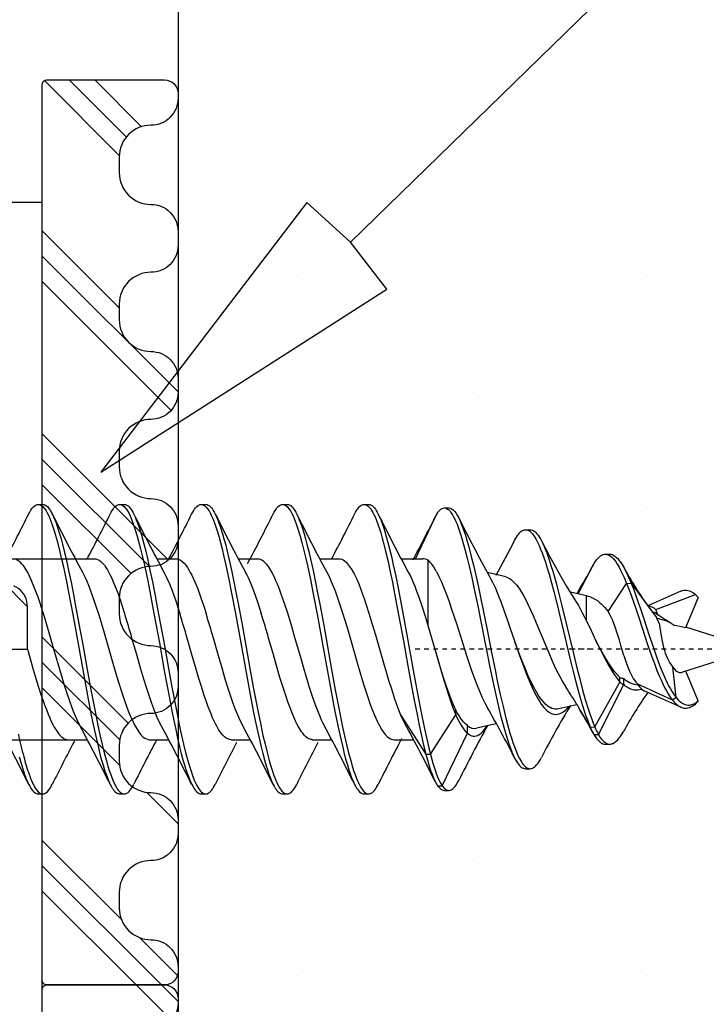
# Model space of a CAD drawing. Units: millimetres. Extents: x -2053 to 7352, y 3544 to 4969.
# Drawn here: x 2601 to 2616, y 3933 to 3954 of the extents above; entities that cross this region are included whole.
import ezdxf

# ---------------------------------------------------------------- set-up
doc = ezdxf.new("R2010")
doc.units = ezdxf.units.MM
doc.linetypes.add('DASHDOT', pattern=[1, 0.5, -0.25, 0, -0.25])
for name, color, linetype in [('DET_VAKIOTXT', 7, 'Continuous'), ('RANNILA', 1, 'Continuous'), ('RP45POHJA', 6, 'Continuous'), ('tiivisteet', 1, 'Continuous')]:
    doc.layers.add(name, color=color, linetype=linetype)
pattern_1 = [(135, (1272.2637, -56.3117), (2.245064, 2.245064), []), (135, (1272.5443, -56.031), (2.245064, 2.245064), []), (135, (1272.825, -55.7504), (2.245064, 2.245064), [])]

# ---------------------------------------------------------------- blocks, each defined once
blk = doc.blocks.new('*U42')
at = {"color": 7, "ltscale": 0.005}
for p, q in [((5.935, 3.356), (6.035, 3.356)), ((7.735, 3.356), (7.835, 3.356)), ((9.535, 3.356), (9.635, 3.356)), ((11.335, 3.356), (11.435, 3.356)), ((13.135, 3.356), (13.235, 3.356)), ((14.5, -2.165), (14.6, -2.165)), ((5.935, -3.044), (6.035, -3.044)), ((7.735, -3.044), (7.835, -3.044)), ((9.535, -3.044), (9.635, -3.044)), ((11.335, -3.044), (11.435, -3.044)), ((13.135, -3.044), (13.235, -3.044)), ((14.759, -2.861), (14.859, -2.861))]:
    blk.add_line(p, q, dxfattribs=at)
at = {"color": 7, "ltscale": 0.005004}
for p, q in [((14.907, 3.278), (15.007, 3.278)), ((14.907, -2.966), (15.007, -2.966))]:
    blk.add_line(p, q, dxfattribs=at)
at = {"color": 7, "ltscale": 0.056485}
blk.add_line((14.268, 2.156), (14.759, 3.174), dxfattribs=at)
at = {"color": 7, "ltscale": 0.005036}
for p, q in [((16.701, 2.797), (16.802, 2.797)), ((16.701, -2.485), (16.802, -2.485))]:
    blk.add_line(p, q, dxfattribs=at)
at = {"color": 7, "ltscale": 0.005094}
for p, q in [((18.462, 2.255), (18.564, 2.255)), ((18.462, -1.943), (18.564, -1.943))]:
    blk.add_line(p, q, dxfattribs=at)
at = {"color": 7, "ltscale": 0.131263}
blk.add_line((0.55, 2.156), (7.175, 2.156), dxfattribs=at)
at = {"color": 7, "ltscale": 0.02093}
for p, q in [((6.757, 2.156), (7.176, 2.156)), ((8.557, 2.156), (8.975, 2.156)), ((12.157, 2.156), (12.575, 2.156)), ((8.395, -1.844), (8.814, -1.844)), ((10.195, -1.844), (10.613, -1.844))]:
    blk.add_line(p, q, dxfattribs=at)
at = {"color": 7, "ltscale": 0.020922}
blk.add_line((10.357, 2.156), (10.775, 2.156), dxfattribs=at)
at = {"color": 7, "ltscale": 0.023611}
blk.add_line((13.957, 2.156), (14.429, 2.156), dxfattribs=at)
at = {"color": 7, "ltscale": 0.010476}
blk.add_line((14.55, 1.911), (14.55, 2.121), dxfattribs=at)
at = {"color": 7, "ltscale": 0.037623}
blk.add_line((17.862, 1.377), (18.211, 2.044), dxfattribs=at)
at = {"color": 7, "ltscale": 0.002028}
for p, q in [((18.192, 2.008), (18.211, 2.044)), ((18.192, -1.696), (18.211, -1.731))]:
    blk.add_line(p, q, dxfattribs=at)
at = {"color": 7, "ltscale": 0.062811}
blk.add_line((14.55, 0.655), (14.55, 1.911), dxfattribs=at)
at = {"color": 7, "ltscale": 0.020834}
blk.add_line((16.266, 1.752), (15.861, 1.848), dxfattribs=at)
at = {"color": 7, "ltscale": 0.039671}
blk.add_line((5.135, 1.656), (5.695, 1.094), dxfattribs=at)
at = {"color": 7, "ltscale": 0.036975}
blk.add_line((18.53, 0.985), (18.935, 1.604), dxfattribs=at)
at = {"color": 7, "ltscale": 0.004986}
blk.add_line((18.935, 1.604), (19.035, 1.612), dxfattribs=at)
at = {"color": 7, "ltscale": 0.031072}
blk.add_line((19.035, 1.612), (19.403, 1.112), dxfattribs=at)
at = {"color": 7, "ltscale": 0.018265}
blk.add_line((18.05, 1.333), (17.694, 1.417), dxfattribs=at)
at = {"color": 7, "ltscale": 0.00699}
for p, q in [((17.84, 1.389), (17.911, 1.51)), ((17.84, -1.077), (17.911, -1.198))]:
    blk.add_line(p, q, dxfattribs=at)
at = {"color": 7, "ltscale": 0.007204}
blk.add_line((18.05, 1.189), (18.05, 1.333), dxfattribs=at)
at = {"color": 7, "ltscale": 0.004945}
blk.add_line((18.144, 1.303), (18.05, 1.333), dxfattribs=at)
at = {"color": 7, "ltscale": 0.039626}
blk.add_line((20.129, 1.437), (19.406, 1.113), dxfattribs=at)
at = {"color": 7, "ltscale": 0.046935}
blk.add_line((19.576, 1.035), (20.454, 1.368), dxfattribs=at)
at = {"color": 7, "ltscale": 0.004609}
for p, q in [((20.454, 1.368), (20.516, 1.3)), ((20.454, -1.056), (20.516, -0.988))]:
    blk.add_line(p, q, dxfattribs=at)
at = {"color": 7, "ltscale": 0.046875}
blk.add_line((5.695, 0.156), (5.695, 1.094), dxfattribs=at)
at = {"color": 7, "ltscale": 0.020731}
blk.add_line((18.05, 0.774), (18.05, 1.189), dxfattribs=at)
at = {"color": 7, "ltscale": 0.015826}
blk.add_line((19.403, 1.112), (19.591, 0.857), dxfattribs=at)
at = {"color": 7, "ltscale": 0.036323}
blk.add_line((20.516, 1.3), (20.237, 0.63), dxfattribs=at)
at = {"color": 7, "ltscale": 0.006105}
blk.add_line((18.451, 1.078), (18.53, 0.985), dxfattribs=at)
at = {"color": 7, "ltscale": 0.00634}
blk.add_line((19.624, 0.918), (19.576, 1.035), dxfattribs=at)
at = {"color": 7, "ltscale": 0.002153}
blk.add_line((19.589, 0.943), (19.624, 0.918), dxfattribs=at)
at = {"color": 7, "ltscale": 0.025955}
blk.add_line((14.55, 0.655), (14.694, 0.156), dxfattribs=at)
at = {"color": 7, "ltscale": 0.011786}
blk.add_line((19.822, 0.774), (19.597, 0.845), dxfattribs=at)
at = {"color": 7, "ltscale": 0.064922}
blk.add_line((21.48, 0.251), (20.242, 0.642), dxfattribs=at)
at = {"color": 7, "ltscale": 0.027979}
blk.add_line((5.135, 0.156), (5.695, 0.156), dxfattribs=at)
at = {"color": 7, "linetype": 'DASHDOT', "ltscale": 0.197142}
blk.add_line((18.164, 0.156), (14.221, 0.156), dxfattribs=at)
at = {"color": 7, "linetype": 'DASHDOT', "ltscale": 0.205804}
blk.add_line((21.823, 0.156), (17.707, 0.156), dxfattribs=at)
at = {"color": 7, "ltscale": 0.068828}
blk.add_line((21.48, 0.061), (20.167, -0.353), dxfattribs=at)
at = {"color": 7, "ltscale": 0.033955}
blk.add_line((20.027, -0.913), (19.954, -0.238), dxfattribs=at)
at = {"color": 7, "ltscale": 0.035654}
blk.add_line((20.516, -0.988), (20.242, -0.33), dxfattribs=at)
at = {"color": 7, "ltscale": 0.056647}
blk.add_line((18.229, -1.561), (18.787, -0.575), dxfattribs=at)
at = {"color": 7, "ltscale": 0.061679}
blk.add_line((18.311, -1.728), (18.869, -0.628), dxfattribs=at)
at = {"color": 7, "ltscale": 0.005366}
blk.add_line((18.787, -0.575), (18.787, -0.468), dxfattribs=at)
at = {"color": 7, "ltscale": 0.006868}
blk.add_line((18.869, -0.628), (18.869, -0.491), dxfattribs=at)
at = {"color": 7, "ltscale": 0.042403}
blk.add_line((19.171, -0.613), (19.943, -0.965), dxfattribs=at)
at = {"color": 7, "ltscale": 0.043257}
blk.add_line((20.129, -1.124), (19.339, -0.772), dxfattribs=at)
at = {"color": 7, "ltscale": 0.020472}
blk.add_line((17.836, -1.071), (17.437, -1.165), dxfattribs=at)
at = {"color": 7, "ltscale": 0.004958}
blk.add_line((19.943, -0.965), (20.027, -0.913), dxfattribs=at)
at = {"color": 7, "ltscale": 0.05174}
for p, q in [((13.94, -1.295), (14.5, -2.165)), ((14.6, -2.165), (15.16, -1.295))]:
    blk.add_line(p, q, dxfattribs=at)
at = {"color": 7, "ltscale": 0.005199}
blk.add_line((15.16, -1.295), (15.16, -1.191), dxfattribs=at)
at = {"color": 7, "ltscale": 0.021384}
blk.add_line((17.911, -1.198), (18.13, -1.565), dxfattribs=at)
at = {"color": 7, "ltscale": 0.022225}
blk.add_line((16.05, -1.491), (15.617, -1.593), dxfattribs=at)
at = {"color": 7, "ltscale": 0.064405}
blk.add_line((14.859, -2.861), (15.418, -1.701), dxfattribs=at)
at = {"color": 7, "ltscale": 0.008366}
blk.add_line((15.418, -1.701), (15.418, -1.534), dxfattribs=at)
at = {"color": 7, "ltscale": 0.004992}
blk.add_line((18.13, -1.565), (18.229, -1.561), dxfattribs=at)
at = {"color": 7, "ltscale": 0.004989}
blk.add_line((18.211, -1.731), (18.311, -1.728), dxfattribs=at)
at = {"color": 7, "ltscale": 0.123164}
blk.add_line((0.55, -1.844), (7.013, -1.844), dxfattribs=at)
at = {"color": 7, "ltscale": 0.020924}
blk.add_line((6.595, -1.844), (7.013, -1.844), dxfattribs=at)
at = {"color": 7, "ltscale": 0.020919}
blk.add_line((11.995, -1.844), (12.413, -1.844), dxfattribs=at)
at = {"color": 7, "ltscale": 0.021358}
blk.add_line((13.795, -1.844), (14.222, -1.844), dxfattribs=at)
at = {"color": 7}
for points in [[(5.725, 3.144), (5.748, 3.186), (5.771, 3.225), (5.789, 3.253), (5.808, 3.278), (5.836, 3.309), (5.865, 3.332), (5.894, 3.348), (5.915, 3.354), (5.935, 3.356)], [(5.935, 3.356), (5.962, 3.353), (5.988, 3.343), (6.015, 3.326), (6.041, 3.302), (6.058, 3.283), (6.075, 3.262), (6.109, 3.211), (6.142, 3.151), (6.166, 3.101), (6.189, 3.046), (6.236, 2.927), (6.266, 2.839), (6.295, 2.747), (6.351, 2.549), (6.405, 2.338), (6.445, 2.174), (6.483, 2.004), (6.556, 1.655), (6.604, 1.415), (6.696, 0.925), (6.815, 0.271), (6.932, -0.38), (7.038, -0.951), (7.092, -1.232), (7.135, -1.44), (7.178, -1.644), (7.22, -1.834), (7.263, -2.017), (7.299, -2.161), (7.336, -2.299), (7.368, -2.41), (7.401, -2.515), (7.427, -2.594), (7.455, -2.668), (7.486, -2.747), (7.525, -2.831)], [(6.035, 3.356), (6.058, 3.354), (6.081, 3.346), (6.103, 3.334), (6.12, 3.321), (6.137, 3.306), (6.17, 3.268), (6.203, 3.221), (6.224, 3.184), (6.245, 3.144)], [(7.525, 3.143), (7.547, 3.186), (7.57, 3.224), (7.588, 3.252), (7.607, 3.277), (7.636, 3.308), (7.665, 3.332), (7.694, 3.348), (7.715, 3.354), (7.735, 3.356)], [(7.735, 3.356), (7.762, 3.353), (7.788, 3.342), (7.815, 3.325), (7.841, 3.302), (7.858, 3.283), (7.875, 3.261), (7.909, 3.211), (7.942, 3.151), (7.966, 3.101), (7.989, 3.047), (8.035, 2.928), (8.08, 2.795), (8.123, 2.653), (8.161, 2.515), (8.197, 2.372), (8.24, 2.195), (8.281, 2.014), (8.353, 1.668), (8.401, 1.431), (8.492, 0.946), (8.611, 0.293), (8.727, -0.356), (8.833, -0.926), (8.887, -1.208), (8.93, -1.417), (8.973, -1.622), (9.015, -1.814), (9.059, -2.001), (9.095, -2.146), (9.133, -2.286), (9.165, -2.399), (9.198, -2.505), (9.225, -2.586), (9.252, -2.661), (9.284, -2.741), (9.325, -2.831)], [(7.835, 3.356), (7.864, 3.352), (7.892, 3.34), (7.92, 3.321), (7.941, 3.301), (7.962, 3.278), (7.983, 3.251), (8.003, 3.22), (8.024, 3.183), (8.046, 3.143)], [(9.324, 3.143), (9.347, 3.186), (9.37, 3.224), (9.388, 3.252), (9.407, 3.277), (9.436, 3.308), (9.465, 3.332), (9.494, 3.348), (9.514, 3.354), (9.535, 3.356)], [(9.535, 3.356), (9.562, 3.353), (9.588, 3.342), (9.614, 3.325), (9.64, 3.302), (9.658, 3.283), (9.675, 3.261), (9.708, 3.211), (9.741, 3.151), (9.766, 3.101), (9.789, 3.047), (9.835, 2.928), (9.88, 2.795), (9.922, 2.653), (9.96, 2.515), (9.997, 2.372), (10.039, 2.195), (10.08, 2.014), (10.153, 1.668), (10.2, 1.431), (10.292, 0.946), (10.41, 0.293), (10.527, -0.356), (10.633, -0.926), (10.687, -1.208), (10.729, -1.417), (10.773, -1.622), (10.815, -1.814), (10.859, -2.001), (10.895, -2.146), (10.933, -2.286), (10.965, -2.399), (10.998, -2.505), (11.025, -2.586), (11.052, -2.661), (11.084, -2.741), (11.125, -2.831)], [(9.635, 3.356), (9.664, 3.352), (9.692, 3.34), (9.72, 3.321), (9.741, 3.301), (9.762, 3.278), (9.783, 3.251), (9.803, 3.22), (9.824, 3.183), (9.845, 3.143)], [(11.125, 3.143), (11.147, 3.186), (11.17, 3.224), (11.189, 3.252), (11.208, 3.277), (11.236, 3.308), (11.265, 3.332), (11.294, 3.348), (11.314, 3.354), (11.335, 3.356)], [(11.335, 3.356), (11.362, 3.353), (11.388, 3.342), (11.414, 3.325), (11.44, 3.302), (11.458, 3.283), (11.475, 3.261), (11.508, 3.211), (11.541, 3.151), (11.565, 3.101), (11.589, 3.047), (11.635, 2.927), (11.68, 2.794), (11.723, 2.651), (11.761, 2.512), (11.798, 2.367), (11.841, 2.189), (11.882, 2.005), (11.956, 1.656), (12.003, 1.417), (12.095, 0.93), (12.214, 0.277), (12.33, -0.372), (12.436, -0.942), (12.49, -1.223), (12.532, -1.431), (12.575, -1.635), (12.617, -1.825), (12.661, -2.01), (12.697, -2.154), (12.734, -2.292), (12.766, -2.403), (12.799, -2.509), (12.825, -2.588), (12.852, -2.663), (12.884, -2.742), (12.925, -2.831)], [(11.435, 3.356), (11.463, 3.352), (11.492, 3.34), (11.52, 3.321), (11.541, 3.301), (11.562, 3.278), (11.582, 3.251), (11.603, 3.22), (11.624, 3.184), (11.645, 3.143)], [(12.925, 3.143), (12.947, 3.185), (12.97, 3.224), (12.988, 3.252), (13.007, 3.277), (13.036, 3.308), (13.065, 3.332), (13.094, 3.348), (13.114, 3.354), (13.135, 3.356)], [(13.135, 3.356), (13.158, 3.353), (13.182, 3.345), (13.205, 3.332), (13.222, 3.319), (13.239, 3.303), (13.273, 3.264), (13.306, 3.214), (13.328, 3.176), (13.35, 3.134), (13.376, 3.079), (13.401, 3.019), (13.445, 2.899), (13.473, 2.815), (13.501, 2.727), (13.536, 2.606), (13.57, 2.48), (13.617, 2.29), (13.663, 2.094), (13.712, 1.866), (13.76, 1.634), (13.809, 1.385), (13.904, 0.88), (14.002, 0.339), (14.1, -0.21), (14.189, -0.695), (14.234, -0.934), (14.303, -1.286), (14.352, -1.524), (14.402, -1.756), (14.45, -1.964), (14.5, -2.165)], [(13.235, 3.356), (13.264, 3.352), (13.292, 3.34), (13.32, 3.321), (13.341, 3.301), (13.362, 3.278), (13.383, 3.251), (13.403, 3.22), (13.424, 3.183), (13.446, 3.143)], [(14.759, 3.174), (14.778, 3.199), (14.798, 3.221), (14.814, 3.238), (14.832, 3.251), (14.856, 3.266), (14.881, 3.275), (14.907, 3.278)], [(14.907, 3.278), (14.931, 3.276), (14.955, 3.267), (14.979, 3.253), (14.996, 3.241), (15.012, 3.226), (15.032, 3.204), (15.051, 3.18), (15.086, 3.127), (15.112, 3.081), (15.137, 3.03), (15.162, 2.975), (15.187, 2.916), (15.235, 2.786), (15.265, 2.696), (15.295, 2.601), (15.332, 2.471), (15.369, 2.336), (15.413, 2.164), (15.455, 1.987), (15.512, 1.738), (15.567, 1.483), (15.651, 1.077), (15.707, 0.802), (15.818, 0.243), (15.93, -0.314), (15.987, -0.587), (16.074, -0.987), (16.112, -1.15), (16.151, -1.31), (16.192, -1.467), (16.234, -1.621), (16.277, -1.77), (16.323, -1.912), (16.367, -2.034), (16.412, -2.147), (16.436, -2.199), (16.46, -2.249)], [(15.007, 3.278), (15.032, 3.275), (15.058, 3.266), (15.083, 3.251), (15.101, 3.237), (15.118, 3.22), (15.138, 3.197), (15.158, 3.171), (15.191, 3.119), (15.224, 3.058)], [(6.245, 3.144), (6.274, 3.083), (6.301, 3.017), (6.328, 2.946), (6.355, 2.871), (6.406, 2.708), (6.439, 2.596), (6.47, 2.479), (6.51, 2.32), (6.549, 2.155), (6.606, 1.897), (6.66, 1.634), (6.713, 1.365), (6.754, 1.151), (6.835, 0.717), (6.925, 0.214), (7.016, -0.294), (7.099, -0.743), (7.14, -0.965), (7.205, -1.294), (7.254, -1.531), (7.304, -1.763), (7.348, -1.954), (7.393, -2.138), (7.447, -2.339), (7.475, -2.433), (7.504, -2.524), (7.543, -2.637), (7.583, -2.74), (7.625, -2.831), (7.662, -2.898), (7.682, -2.931), (7.703, -2.959), (7.72, -2.98), (7.738, -2.998), (7.764, -3.019), (7.79, -3.034), (7.816, -3.042), (7.835, -3.044)], [(8.046, 3.143), (8.074, 3.083), (8.102, 3.017), (8.129, 2.946), (8.155, 2.87), (8.206, 2.708), (8.238, 2.597), (8.27, 2.481), (8.309, 2.322), (8.348, 2.158), (8.404, 1.904), (8.458, 1.643), (8.511, 1.377), (8.551, 1.166), (8.63, 0.739), (8.721, 0.236), (8.812, -0.272), (8.894, -0.721), (8.936, -0.944), (9.001, -1.275), (9.05, -1.515), (9.101, -1.749), (9.145, -1.943), (9.191, -2.13), (9.246, -2.333), (9.274, -2.429), (9.303, -2.52), (9.342, -2.634), (9.383, -2.738), (9.424, -2.83), (9.461, -2.897), (9.482, -2.93), (9.503, -2.959), (9.52, -2.979), (9.537, -2.997), (9.563, -3.019), (9.59, -3.034), (9.616, -3.042), (9.635, -3.044)], [(9.845, 3.143), (9.874, 3.083), (9.901, 3.017), (9.928, 2.946), (9.955, 2.87), (10.006, 2.708), (10.038, 2.597), (10.069, 2.481), (10.109, 2.322), (10.148, 2.158), (10.204, 1.904), (10.258, 1.643), (10.311, 1.377), (10.351, 1.166), (10.43, 0.739), (10.521, 0.236), (10.612, -0.272), (10.694, -0.721), (10.736, -0.944), (10.801, -1.275), (10.85, -1.515), (10.9, -1.749), (10.945, -1.943), (10.991, -2.13), (11.046, -2.333), (11.074, -2.429), (11.103, -2.52), (11.142, -2.634), (11.182, -2.738), (11.224, -2.83), (11.261, -2.897), (11.281, -2.93), (11.302, -2.959), (11.32, -2.979), (11.337, -2.997), (11.363, -3.019), (11.389, -3.034), (11.416, -3.042), (11.435, -3.044)], [(11.645, 3.143), (11.674, 3.083), (11.701, 3.017), (11.728, 2.945), (11.755, 2.87), (11.807, 2.707), (11.839, 2.595), (11.87, 2.478), (11.91, 2.318), (11.949, 2.153), (12.006, 1.896), (12.06, 1.633), (12.113, 1.365), (12.154, 1.152), (12.234, 0.72), (12.324, 0.217), (12.415, -0.291), (12.498, -0.74), (12.54, -0.962), (12.604, -1.292), (12.653, -1.529), (12.703, -1.761), (12.747, -1.952), (12.792, -2.136), (12.846, -2.337), (12.874, -2.432), (12.903, -2.522), (12.942, -2.636), (12.983, -2.739), (13.024, -2.83), (13.061, -2.898), (13.082, -2.93), (13.103, -2.959), (13.12, -2.979), (13.137, -2.997), (13.163, -3.019), (13.189, -3.034), (13.216, -3.042), (13.235, -3.044)], [(13.446, 3.143), (13.477, 3.075), (13.508, 3.001), (13.534, 2.93), (13.56, 2.855), (13.592, 2.755), (13.624, 2.649), (13.66, 2.515), (13.696, 2.377), (13.738, 2.201), (13.779, 2.02), (13.833, 1.766), (13.886, 1.505), (13.982, 0.999), (14.071, 0.509), (14.232, -0.387), (14.335, -0.939), (14.388, -1.21), (14.469, -1.606), (14.533, -1.892), (14.566, -2.031), (14.6, -2.165)], [(15.224, 3.058), (15.249, 3.005), (15.274, 2.947), (15.323, 2.819), (15.371, 2.679), (15.405, 2.567), (15.438, 2.45), (15.503, 2.204), (15.557, 1.983), (15.608, 1.756), (15.659, 1.525), (15.712, 1.272), (15.764, 1.016), (15.857, 0.55), (15.95, 0.08), (16.035, -0.337), (16.077, -0.542), (16.143, -0.844), (16.203, -1.109), (16.266, -1.367), (16.325, -1.59), (16.356, -1.698), (16.388, -1.803), (16.421, -1.905), (16.455, -2.002), (16.484, -2.078), (16.514, -2.15), (16.541, -2.208), (16.568, -2.262), (16.608, -2.332), (16.63, -2.365), (16.652, -2.394), (16.673, -2.417), (16.693, -2.437), (16.711, -2.451), (16.729, -2.463), (16.753, -2.475), (16.778, -2.482), (16.802, -2.485)], [(16.46, 2.561), (16.5, 2.633), (16.521, 2.665), (16.542, 2.694), (16.571, 2.728), (16.6, 2.755), (16.63, 2.776), (16.653, 2.788), (16.677, 2.795), (16.701, 2.797)], [(16.701, 2.797), (16.732, 2.793), (16.763, 2.781), (16.794, 2.762), (16.825, 2.736), (16.855, 2.703), (16.885, 2.664), (16.906, 2.631), (16.928, 2.595), (16.966, 2.524), (17.002, 2.446), (17.035, 2.367), (17.068, 2.284), (17.104, 2.183), (17.14, 2.077), (17.181, 1.947), (17.221, 1.812), (17.273, 1.625), (17.324, 1.432), (17.397, 1.145), (17.445, 0.95), (17.539, 0.555), (17.681, -0.041), (17.754, -0.336), (17.813, -0.565), (17.873, -0.789), (17.931, -0.991), (17.992, -1.187), (18.029, -1.3), (18.068, -1.408), (18.098, -1.488), (18.13, -1.565)], [(16.802, 2.797), (16.827, 2.794), (16.852, 2.787), (16.878, 2.774), (16.896, 2.761), (16.915, 2.746), (16.952, 2.708), (16.978, 2.675), (17.003, 2.637), (17.029, 2.595), (17.054, 2.549)], [(17.054, 2.549), (17.084, 2.488), (17.113, 2.423), (17.141, 2.355), (17.169, 2.282), (17.224, 2.129), (17.263, 2.008), (17.301, 1.883), (17.375, 1.623), (17.454, 1.32), (17.506, 1.114), (17.607, 0.695), (17.758, 0.059), (17.836, -0.258), (17.898, -0.502), (17.961, -0.741), (18.021, -0.954), (18.084, -1.16), (18.122, -1.276), (18.162, -1.388), (18.195, -1.476), (18.229, -1.561)], [(17.054, 2.549), (17.232, 2.21), (17.323, 2.043), (17.415, 1.877), (17.507, 1.714), (17.6, 1.554), (17.694, 1.399), (17.789, 1.249)], [(18.211, 2.044), (18.253, 2.107), (18.274, 2.136), (18.296, 2.162), (18.325, 2.192), (18.356, 2.217), (18.387, 2.236), (18.412, 2.246), (18.437, 2.253), (18.462, 2.255)], [(18.462, 2.255), (18.492, 2.252), (18.523, 2.243), (18.553, 2.228), (18.575, 2.214), (18.597, 2.196), (18.62, 2.175), (18.643, 2.15), (18.685, 2.098), (18.726, 2.037), (18.766, 1.97), (18.795, 1.916), (18.824, 1.859), (18.879, 1.738), (18.935, 1.604)], [(18.564, 2.255), (18.582, 2.254), (18.601, 2.25), (18.62, 2.245), (18.639, 2.237), (18.676, 2.214), (18.713, 2.184), (18.739, 2.157), (18.765, 2.126), (18.793, 2.091), (18.819, 2.052), (18.87, 1.968)], [(5.376, 2.156), (5.408, 2.153), (5.44, 2.143), (5.472, 2.128), (5.504, 2.106), (5.536, 2.078), (5.568, 2.044), (5.592, 2.016), (5.615, 1.984), (5.662, 1.911)], [(7.176, 2.156), (7.21, 2.152), (7.245, 2.141), (7.281, 2.123), (7.318, 2.095), (7.357, 2.057), (7.397, 2.009), (7.429, 1.963), (7.462, 1.911)], [(8.975, 2.156), (9.01, 2.152), (9.045, 2.141), (9.081, 2.123), (9.118, 2.095), (9.156, 2.057), (9.197, 2.009), (9.229, 1.963), (9.262, 1.911)], [(10.775, 2.156), (10.808, 2.153), (10.84, 2.143), (10.872, 2.128), (10.904, 2.106), (10.936, 2.078), (10.968, 2.044), (10.992, 2.015), (11.015, 1.984), (11.062, 1.911)], [(12.575, 2.156), (12.608, 2.153), (12.64, 2.143), (12.672, 2.128), (12.704, 2.106), (12.736, 2.078), (12.768, 2.044), (12.792, 2.015), (12.815, 1.983), (12.862, 1.911)], [(5.662, 1.911), (5.702, 1.841), (5.74, 1.765), (5.789, 1.659), (5.834, 1.55), (5.876, 1.441), (5.923, 1.311), (5.969, 1.178), (6.015, 1.035), (6.064, 0.88), (6.17, 0.524), (6.289, 0.111), (6.403, -0.285), (6.464, -0.488), (6.51, -0.64), (6.558, -0.791), (6.631, -1.007), (6.669, -1.111), (6.707, -1.211), (6.758, -1.335), (6.809, -1.449), (6.86, -1.549)], [(6.911, 1.86), (6.941, 1.802), (6.97, 1.742), (7.008, 1.657), (7.045, 1.571), (7.084, 1.47), (7.122, 1.367), (7.196, 1.153), (7.273, 0.912), (7.338, 0.697), (7.407, 0.464), (7.555, -0.051), (7.651, -0.382), (7.701, -0.549), (7.78, -0.798), (7.841, -0.979), (7.903, -1.151), (7.939, -1.243), (7.975, -1.33), (8.023, -1.436), (8.07, -1.532), (8.118, -1.614), (8.164, -1.684), (8.187, -1.714), (8.21, -1.741), (8.233, -1.764), (8.255, -1.785), (8.29, -1.811), (8.325, -1.829), (8.36, -1.84), (8.395, -1.844)], [(7.462, 1.911), (7.495, 1.854), (7.527, 1.793), (7.56, 1.722), (7.594, 1.647), (7.658, 1.488), (7.698, 1.381), (7.737, 1.27), (7.791, 1.109), (7.844, 0.942)], [(8.711, 1.86), (8.741, 1.801), (8.772, 1.739), (8.832, 1.602), (8.891, 1.451), (8.935, 1.331), (8.979, 1.205), (9.064, 0.942)], [(9.262, 1.911), (9.294, 1.854), (9.326, 1.793), (9.36, 1.722), (9.394, 1.647), (9.458, 1.488), (9.498, 1.381), (9.537, 1.27), (9.591, 1.109), (9.644, 0.942)], [(10.51, 1.86), (10.541, 1.801), (10.572, 1.739), (10.632, 1.602), (10.691, 1.451), (10.735, 1.331), (10.778, 1.205), (10.863, 0.942)], [(11.062, 1.911), (11.104, 1.836), (11.145, 1.754), (11.18, 1.677), (11.214, 1.597), (11.257, 1.491), (11.297, 1.382), (11.37, 1.173), (11.439, 0.96), (11.529, 0.661), (11.592, 0.447), (11.727, -0.024), (11.809, -0.307), (11.853, -0.453), (11.916, -0.658), (11.981, -0.86), (12.048, -1.055), (12.117, -1.238), (12.153, -1.325), (12.189, -1.406), (12.224, -1.48), (12.26, -1.548)], [(12.31, 1.86), (12.361, 1.761), (12.41, 1.653), (12.452, 1.551), (12.493, 1.445), (12.541, 1.313), (12.587, 1.178), (12.651, 0.98), (12.715, 0.774), (12.757, 0.632), (12.845, 0.329), (12.988, -0.167), (13.092, -0.519), (13.144, -0.686), (13.223, -0.93), (13.264, -1.047), (13.306, -1.161), (13.363, -1.304), (13.421, -1.434), (13.45, -1.494), (13.48, -1.549), (13.527, -1.63), (13.574, -1.698), (13.598, -1.727), (13.621, -1.753), (13.652, -1.783), (13.684, -1.806), (13.715, -1.824), (13.741, -1.835), (13.768, -1.842), (13.795, -1.844)], [(12.862, 1.911), (12.913, 1.82), (12.963, 1.716), (13.015, 1.597), (13.054, 1.499), (13.094, 1.393), (13.134, 1.279), (13.174, 1.159), (13.241, 0.951), (13.308, 0.733), (13.384, 0.474), (13.532, -0.041), (13.628, -0.371), (13.675, -0.526), (13.744, -0.746), (13.808, -0.942), (13.873, -1.124), (13.94, -1.295)], [(14.111, 1.86), (14.149, 1.785), (14.187, 1.705), (14.221, 1.629), (14.254, 1.548), (14.295, 1.441), (14.336, 1.327), (14.409, 1.114), (14.48, 0.888), (14.55, 0.655)], [(14.731, 1.874), (14.787, 1.764), (14.843, 1.641), (14.899, 1.508), (14.954, 1.364), (15.011, 1.206), (15.068, 1.041), (15.18, 0.7), (15.292, 0.349), (15.392, 0.036), (15.442, -0.117), (15.517, -0.338), (15.574, -0.495), (15.63, -0.644), (15.704, -0.826), (15.742, -0.91), (15.779, -0.989), (15.817, -1.062), (15.854, -1.129)], [(15.904, 1.765), (15.937, 1.704), (15.97, 1.64), (16.034, 1.501), (16.097, 1.351), (16.161, 1.188), (16.223, 1.018), (16.304, 0.79), (16.357, 0.635), (16.464, 0.321)], [(16.266, 1.752), (16.305, 1.74), (16.344, 1.72), (16.382, 1.694), (16.421, 1.661), (16.46, 1.622), (16.499, 1.576), (16.528, 1.538), (16.557, 1.497)], [(5.695, 1.094), (5.692, 1.153), (5.682, 1.212), (5.665, 1.268), (5.643, 1.321), (5.614, 1.37), (5.58, 1.416), (5.541, 1.458), (5.496, 1.496), (5.448, 1.529), (5.395, 1.558)], [(18.935, 1.604), (18.984, 1.48), (19.031, 1.352), (19.093, 1.177), (19.134, 1.057), (19.215, 0.815), (19.337, 0.446), (19.398, 0.261), (19.493, -0.013), (19.548, -0.164), (19.605, -0.312), (19.649, -0.42), (19.695, -0.525), (19.733, -0.61), (19.774, -0.691), (19.812, -0.764), (19.852, -0.833), (19.896, -0.902), (19.943, -0.965)], [(19.035, 1.612), (19.083, 1.489), (19.13, 1.361), (19.191, 1.187), (19.232, 1.068), (19.312, 0.827), (19.433, 0.46), (19.495, 0.277), (19.589, 0.006), (19.642, -0.14), (19.698, -0.284), (19.741, -0.389), (19.785, -0.491), (19.823, -0.572), (19.862, -0.651), (19.9, -0.721), (19.939, -0.787), (19.982, -0.853), (20.027, -0.913)], [(16.557, 1.497), (16.609, 1.416), (16.66, 1.327), (16.705, 1.244), (16.75, 1.153), (16.81, 1.028), (16.868, 0.899), (16.937, 0.739), (17.075, 0.406), (17.168, 0.182), (17.214, 0.072), (17.284, -0.088), (17.336, -0.203), (17.388, -0.313), (17.457, -0.45), (17.527, -0.576), (17.561, -0.634), (17.596, -0.688)], [(20.129, 1.437), (20.168, 1.451), (20.207, 1.459), (20.247, 1.46), (20.286, 1.455), (20.324, 1.444), (20.368, 1.425), (20.411, 1.4), (20.454, 1.368)], [(17.789, 1.249), (17.829, 1.186), (17.869, 1.119), (17.947, 0.976), (17.999, 0.876), (18.05, 0.773), (18.119, 0.633), (18.257, 0.344)], [(18.144, 1.303), (18.195, 1.283), (18.247, 1.256), (18.298, 1.221), (18.335, 1.191), (18.373, 1.157), (18.412, 1.119), (18.451, 1.078)], [(18.873, 0.013), (18.809, 0.24), (18.774, 0.357), (18.72, 0.531), (18.687, 0.628), (18.652, 0.722), (18.626, 0.787), (18.599, 0.849), (18.566, 0.919), (18.53, 0.985)], [(19.655, 0.724), (19.66, 0.696), (19.671, 0.631), (19.697, 0.461), (19.714, 0.364), (19.735, 0.265), (19.751, 0.195), (19.77, 0.126), (19.789, 0.069), (19.809, 0.013), (19.828, -0.035), (19.849, -0.081), (19.881, -0.14), (19.916, -0.193), (19.954, -0.238)], [(8.66, -1.548), (8.615, -1.461), (8.571, -1.365), (8.529, -1.267), (8.488, -1.162), (8.443, -1.041), (8.399, -0.914), (8.333, -0.714), (8.268, -0.504), (8.204, -0.288), (8.104, 0.057), (8.005, 0.402)], [(10.195, -1.844), (10.176, -1.843), (10.158, -1.84), (10.139, -1.835), (10.121, -1.827), (10.085, -1.807), (10.049, -1.779), (10.013, -1.744), (9.978, -1.703), (9.953, -1.668), (9.928, -1.631), (9.879, -1.547), (9.85, -1.493), (9.822, -1.436), (9.787, -1.358), (9.752, -1.276), (9.69, -1.117), (9.65, -1.006), (9.61, -0.89), (9.531, -0.646), (9.477, -0.468), (9.422, -0.286), (9.323, 0.057), (9.224, 0.402)], [(10.46, -1.548), (10.415, -1.461), (10.371, -1.365), (10.329, -1.267), (10.288, -1.162), (10.243, -1.041), (10.199, -0.914), (10.133, -0.714), (10.068, -0.504), (10.003, -0.288), (9.904, 0.057), (9.805, 0.402)], [(11.995, -1.844), (11.976, -1.843), (11.958, -1.84), (11.939, -1.835), (11.921, -1.827), (11.884, -1.807), (11.848, -1.779), (11.813, -1.744), (11.778, -1.703), (11.753, -1.668), (11.728, -1.631), (11.679, -1.547), (11.65, -1.493), (11.622, -1.436), (11.587, -1.358), (11.552, -1.276), (11.49, -1.117), (11.45, -1.006), (11.41, -0.89), (11.331, -0.646), (11.276, -0.468), (11.222, -0.286), (11.123, 0.057), (11.024, 0.402)], [(17.437, -1.165), (17.398, -1.171), (17.359, -1.171), (17.32, -1.165), (17.282, -1.153), (17.243, -1.135), (17.218, -1.12), (17.194, -1.103), (17.145, -1.062), (17.096, -1.01), (17.046, -0.949), (16.997, -0.88), (16.949, -0.802), (16.884, -0.686), (16.82, -0.556), (16.762, -0.431), (16.704, -0.298), (16.632, -0.121), (16.561, 0.063), (16.464, 0.321)], [(16.464, 0.321), (16.57, 0.013), (16.625, -0.139), (16.708, -0.362), (16.773, -0.522), (16.839, -0.675), (16.907, -0.817), (16.942, -0.884), (16.978, -0.947), (17.013, -1.005), (17.049, -1.058), (17.078, -1.097), (17.108, -1.133), (17.134, -1.162), (17.161, -1.189), (17.204, -1.224), (17.248, -1.252), (17.271, -1.263), (17.294, -1.272), (17.315, -1.278), (17.337, -1.283), (17.374, -1.285), (17.41, -1.281), (17.447, -1.272), (17.484, -1.257), (17.508, -1.244), (17.533, -1.228), (17.581, -1.191), (17.63, -1.144), (17.659, -1.113)], [(18.787, -0.468), (18.728, -0.406), (18.669, -0.335), (18.61, -0.256), (18.565, -0.192), (18.521, -0.124), (18.476, -0.051), (18.431, 0.025), (18.373, 0.128), (18.257, 0.344)], [(18.257, 0.344), (18.355, 0.141), (18.405, 0.042), (18.481, -0.104), (18.54, -0.21), (18.599, -0.311), (18.661, -0.407), (18.723, -0.495), (18.787, -0.575)], [(5.695, 0.156), (5.825, -0.293), (5.892, -0.517), (5.943, -0.682), (5.995, -0.843), (6.034, -0.96), (6.074, -1.072), (6.114, -1.179), (6.154, -1.28), (6.189, -1.362), (6.224, -1.439), (6.257, -1.505), (6.29, -1.567), (6.335, -1.642), (6.381, -1.706), (6.404, -1.734), (6.427, -1.758), (6.449, -1.779), (6.471, -1.797), (6.491, -1.811), (6.51, -1.822), (6.538, -1.834), (6.567, -1.842), (6.595, -1.844)], [(14.694, 0.156), (14.776, -0.12), (14.816, -0.252), (14.876, -0.443), (14.948, -0.66), (15.021, -0.862), (15.09, -1.037), (15.125, -1.116), (15.16, -1.191)], [(14.694, 0.156), (14.827, -0.303), (14.894, -0.528), (14.946, -0.693), (14.998, -0.853), (15.043, -0.988), (15.09, -1.118), (15.125, -1.208), (15.16, -1.295)], [(18.873, 0.013), (18.927, -0.142), (18.955, -0.218), (19.001, -0.329), (19.029, -0.389), (19.058, -0.446), (19.082, -0.49), (19.108, -0.531), (19.139, -0.574), (19.171, -0.613)], [(19.954, -0.238), (19.975, -0.267), (19.997, -0.293), (20.016, -0.313), (20.036, -0.329), (20.064, -0.347), (20.093, -0.357), (20.122, -0.36), (20.145, -0.359), (20.167, -0.353)], [(18.869, -0.628), (18.898, -0.651), (18.926, -0.671), (18.965, -0.694), (19.004, -0.713), (19.044, -0.728), (19.09, -0.739), (19.136, -0.744), (19.182, -0.743), (19.229, -0.737), (19.271, -0.727)], [(19.171, -0.613), (19.197, -0.649), (19.225, -0.682), (19.252, -0.71), (19.28, -0.735), (19.309, -0.756), (19.339, -0.772)], [(20.027, -0.913), (20.075, -0.966), (20.099, -0.99), (20.124, -1.011), (20.158, -1.035), (20.193, -1.055), (20.228, -1.069), (20.261, -1.077), (20.293, -1.081), (20.326, -1.079), (20.35, -1.076), (20.374, -1.07), (20.399, -1.061), (20.423, -1.05), (20.47, -1.023), (20.516, -0.988)], [(20.129, -1.124), (20.168, -1.139), (20.207, -1.146), (20.247, -1.148), (20.286, -1.143), (20.324, -1.132), (20.368, -1.113), (20.411, -1.087), (20.454, -1.056)], [(15.418, -1.534), (15.375, -1.497), (15.331, -1.452), (15.288, -1.399), (15.256, -1.353), (15.224, -1.304), (15.192, -1.249), (15.16, -1.191)], [(15.16, -1.295), (15.193, -1.366), (15.226, -1.434), (15.255, -1.488), (15.285, -1.538), (15.329, -1.603), (15.353, -1.634), (15.377, -1.662), (15.398, -1.683), (15.418, -1.701)], [(15.418, -1.701), (15.44, -1.718), (15.461, -1.733), (15.489, -1.749), (15.518, -1.759), (15.547, -1.765), (15.58, -1.766), (15.612, -1.76), (15.645, -1.749), (15.678, -1.731), (15.7, -1.715), (15.722, -1.697), (15.766, -1.653), (15.81, -1.6), (15.853, -1.537)], [(18.211, -1.731), (18.253, -1.795), (18.274, -1.824), (18.296, -1.85), (18.325, -1.88), (18.356, -1.905), (18.387, -1.924), (18.412, -1.934), (18.437, -1.941), (18.462, -1.943)], [(18.311, -1.728), (18.353, -1.793), (18.374, -1.822), (18.396, -1.848), (18.426, -1.879), (18.457, -1.904), (18.488, -1.924), (18.513, -1.934), (18.538, -1.941), (18.564, -1.943)], [(18.564, -1.943), (18.582, -1.942), (18.601, -1.938), (18.62, -1.932), (18.639, -1.925), (18.676, -1.902), (18.713, -1.872), (18.739, -1.845), (18.765, -1.814), (18.793, -1.779), (18.819, -1.74), (18.87, -1.655)], [(14.5, -2.165), (14.532, -2.286), (14.566, -2.401), (14.597, -2.501), (14.63, -2.594), (14.666, -2.685), (14.703, -2.765)], [(14.6, -2.165), (14.654, -2.36), (14.682, -2.452), (14.711, -2.54), (14.751, -2.648), (14.792, -2.744), (14.814, -2.787), (14.836, -2.826), (14.859, -2.861)], [(16.46, -2.249), (16.5, -2.321), (16.521, -2.353), (16.542, -2.382), (16.571, -2.415), (16.6, -2.443), (16.63, -2.464), (16.653, -2.475), (16.677, -2.482), (16.701, -2.485)], [(16.802, -2.485), (16.827, -2.482), (16.852, -2.474), (16.878, -2.462), (16.896, -2.449), (16.915, -2.434), (16.952, -2.396), (16.978, -2.363), (17.003, -2.325), (17.029, -2.283), (17.054, -2.236)], [(15.007, -2.966), (15.032, -2.963), (15.058, -2.954), (15.083, -2.939), (15.101, -2.924), (15.118, -2.907), (15.138, -2.885), (15.158, -2.859), (15.191, -2.807), (15.224, -2.746)], [(5.725, -2.832), (5.748, -2.874), (5.771, -2.913), (5.789, -2.94), (5.808, -2.965), (5.836, -2.997), (5.865, -3.02), (5.894, -3.036), (5.915, -3.042), (5.935, -3.044)], [(6.035, -3.044), (6.058, -3.042), (6.081, -3.034), (6.103, -3.022), (6.12, -3.009), (6.137, -2.994), (6.17, -2.956), (6.203, -2.908), (6.224, -2.872), (6.245, -2.831)], [(7.525, -2.831), (7.547, -2.873), (7.57, -2.912), (7.589, -2.94), (7.608, -2.965), (7.636, -2.996), (7.665, -3.02), (7.694, -3.036), (7.715, -3.042), (7.735, -3.044)], [(7.835, -3.044), (7.864, -3.04), (7.892, -3.028), (7.921, -3.009), (7.942, -2.989), (7.962, -2.966), (7.983, -2.938), (8.003, -2.908), (8.025, -2.871), (8.046, -2.831)], [(9.325, -2.831), (9.347, -2.874), (9.37, -2.912), (9.389, -2.94), (9.408, -2.965), (9.436, -2.996), (9.465, -3.02), (9.494, -3.036), (9.515, -3.042), (9.535, -3.044)], [(9.635, -3.044), (9.664, -3.04), (9.692, -3.028), (9.72, -3.009), (9.741, -2.989), (9.762, -2.966), (9.783, -2.939), (9.803, -2.908), (9.824, -2.871), (9.845, -2.831)], [(11.125, -2.831), (11.147, -2.874), (11.17, -2.912), (11.189, -2.94), (11.208, -2.965), (11.236, -2.996), (11.265, -3.02), (11.294, -3.036), (11.314, -3.042), (11.335, -3.044)], [(11.435, -3.044), (11.463, -3.04), (11.492, -3.028), (11.52, -3.009), (11.541, -2.989), (11.562, -2.966), (11.582, -2.939), (11.603, -2.908), (11.624, -2.871), (11.645, -2.831)], [(12.925, -2.831), (12.947, -2.873), (12.97, -2.912), (12.988, -2.94), (13.007, -2.965), (13.036, -2.996), (13.065, -3.02), (13.094, -3.036), (13.114, -3.042), (13.135, -3.044)], [(13.235, -3.044), (13.264, -3.04), (13.292, -3.028), (13.32, -3.009), (13.341, -2.989), (13.362, -2.966), (13.383, -2.938), (13.403, -2.908), (13.424, -2.871), (13.446, -2.831)], [(14.759, -2.861), (14.778, -2.887), (14.798, -2.909), (14.814, -2.925), (14.832, -2.939), (14.856, -2.954), (14.881, -2.963), (14.907, -2.966)], [(14.859, -2.861), (14.878, -2.887), (14.898, -2.909), (14.915, -2.925), (14.932, -2.939), (14.956, -2.954), (14.982, -2.963), (15.007, -2.966)]]:
    blk.add_lwpolyline(points, dxfattribs=at)
for centre, radius, start, end in [((-35.833, 23.801), 46.409, 332.1889, 333.569), ((42.016, 20.843), 39.909, 206.3264, 208.4018), ((-34.121, 23.846), 46.508, 332.1903, 333.5665), ((43.469, 20.672), 39.522, 206.3284, 208.4238), ((-32.321, 23.846), 46.508, 332.1903, 333.5665), ((45.268, 20.672), 39.522, 206.3284, 208.4238), ((-28.219, 22.675), 43.925, 331.9912, 333.5991), ((47.37, 20.818), 39.858, 206.3243, 208.402), ((-28.59, 23.785), 46.364, 332.1817, 333.562), ((48.868, 20.664), 39.519, 206.318, 208.4134), ((-21.786, 21.222), 40.751, 332.0664, 333.5602), ((15.377, 2.748), 0.75, 145.4861, 154.0128), ((43.827, 17.256), 31.932, 206.3977, 209.0213), ((-11.208, 16.733), 31.087, 331.2779, 332.8779), ((14.425, 1.918), 0.238, 58.2476, 88.8694), ((13.904, 1.464), 0.922, 26.3921, 45.5011), ((6.277, 8.377), 13.51, 329.446, 331.8727), ((16.049, 0.446), 3.205, 21.333, 28.341), ((26.245, 5.952), 8.382, 208.3777, 215.2747), ((19.402, 0.842), 0.26, 48.0856, 88.1014), ((-17.889, -6.996), 26.93, 15.9444, 17.1425), ((-16.67, -6.996), 26.93, 15.9444, 17.1425), ((-16.09, -6.996), 26.93, 15.9444, 17.1425), ((-14.87, -6.996), 26.93, 15.9444, 17.1425), ((19.456, 0.746), 0.238, 56.0986, 79.4787), ((12.324, -10.522), 13.57, 55.6369, 57.4566), ((18.54, 0.267), 1.205, 22.279, 29.3072), ((19.708, 0.418), 0.374, 61.976, 72.2181), ((18.967, -5.037), 5.807, 77.3753, 79.922), ((18.926, -0.136), 0.36, 247.344, 260.9148), ((19.113, -0.165), 0.523, 231.5604, 242.2676), ((19.238, -0.089), 0.544, 227.4674, 264.25), ((9.716, -5.88), 9.436, 30.5923, 33.3813), ((26.245, -5.64), 8.382, 144.7253, 151.6223), ((20.373, -0.655), 0.529, 215.7518, 242.5816), ((16.116, -0.341), 2.376, 203.6748, 208.8596), ((-6.066, -13.697), 25.268, 26.941, 29.829), ((33.447, -10.594), 18.4, 148.9038, 152.9866), ((6.277, -8.065), 13.51, 28.1273, 30.554), ((-15.094, -17.476), 33.229, 26.2765, 28.7617), ((-29.763, -20.388), 39.593, 26.3217, 28.4134), ((17.117, 0.814), 11.896, 192.328, 194.7785), ((-28.088, -20.45), 39.733, 26.3238, 28.4075), ((-26.081, -20.345), 39.5, 26.3193, 28.4158), ((-24.281, -20.345), 39.5, 26.3193, 28.4158), ((-22.529, -20.375), 39.557, 26.3288, 28.4221), ((45.293, -17.705), 33.584, 151.2125, 153.551), ((15.576, -1.373), 0.224, 225.4682, 280.6652), ((19.591, -0.955), 1.583, 202.6569, 207.903), ((19.558, -1.017), 1.436, 202.2696, 209.7136), ((48.841, -24.016), 47.573, 152.2639, 153.5566), ((49.529, -23.457), 46.328, 152.1809, 153.5622), ((53.069, -24.336), 48.278, 152.3211, 153.5489), ((54.869, -24.336), 48.278, 152.3211, 153.5489), ((54.765, -23.369), 46.142, 152.1701, 153.5705), ((10.488, -0.924), 5.139, 194.6113, 199.1712), ((10.588, -0.924), 5.139, 194.6113, 199.1712), ((7.539, -1.952), 2.015, 199.0925, 205.8693), ((7.384, -2.055), 1.741, 198.6269, 208.4024), ((15.377, -2.436), 0.75, 205.9872, 214.5139), ((6.208, -2.709), 0.394, 206.1516, 233.2262), ((6.038, -2.924), 0.12, 236.6751, 268.7232)]:
    blk.add_arc(centre, radius, start, end, dxfattribs=at)

msp = doc.modelspace()

# ---------------------------------------------------------------- hatches: boundary and pattern name
at = {"layer": 'RANNILA'}
h = msp.add_hatch(dxfattribs=at)
h.set_pattern_fill('DOTS', color=1, scale=1.625, style=0)
h.set_pattern_definition([(0, (9919.2728, 18129.379), (1.28984375, 2.5796875), [0, -2.5796875])])
h.paths.add_polyline_path([(2616.373, 4091.34), (2604.373, 4091.34), (2604.373, 3955.113), (2610.764, 3959.039), (2616.373, 3962.484)])
h.paths.add_polyline_path([(2616.373, 3953.686), (2616.373, 3962.484), (2610.764, 3959.039), (2604.373, 3955.113), (2605.373, 3955.113), (2605.373, 3940.551), (2606.073, 3940.551), (2606.378, 3941.085), (2606.835, 3940.551), (2607.597, 3940.551), (2607.901, 3941.085), (2608.359, 3940.551), (2609.121, 3940.551), (2609.425, 3941.085), (2609.882, 3940.551), (2610.644, 3940.551), (2610.949, 3941.085), (2611.406, 3940.551), (2612.168, 3940.551), (2612.473, 3941.085), (2612.93, 3940.551), (2613.692, 3940.551), (2613.997, 3941.085), (2614.454, 3940.551), (2615.216, 3940.551), (2615.52, 3941.085), (2615.978, 3940.551), (2616.373, 3940.551)])
h.paths.add_polyline_path([(2616.373, 3935.835), (2616.206, 3935.585), (2615.749, 3936.042), (2614.987, 3936.042), (2614.682, 3935.585), (2614.225, 3936.042), (2613.463, 3936.042), (2613.159, 3935.585), (2612.701, 3936.042), (2611.94, 3936.042), (2611.635, 3935.585), (2611.178, 3936.042), (2610.416, 3936.042), (2610.111, 3935.585), (2609.654, 3936.042), (2608.892, 3936.042), (2608.587, 3935.585), (2608.13, 3936.042), (2607.368, 3936.042), (2607.063, 3935.585), (2606.606, 3936.042), (2605.844, 3936.042), (2605.54, 3935.585), (2605.373, 3935.751), (2605.373, 3920.113), (2604.373, 3919.862), (2604.373, 3913.686), (2616.373, 3913.686)])
at = {"layer": 'tiivisteet'}
h = msp.add_hatch(dxfattribs=at)
h.set_pattern_fill('PLAST', color=5, scale=0.5, angle=45, style=0)
h.set_pattern_definition(pattern_1)
edge = h.paths.add_edge_path()
edge.add_arc((2603.925, 3951.459), 0.7, 90, 180)
edge.add_line((2603.225, 3951.459), (2603.225, 3951.109))
edge.add_arc((2603.925, 3951.109), 0.7, 180, 270)
edge.add_arc((2603.925, 3949.809), 0.6, 0, 90, ccw=False)
edge.add_line((2604.525, 3949.809), (2604.525, 3949.509))
edge.add_arc((2603.925, 3949.509), 0.6, -90, 0, ccw=False)
edge.add_arc((2603.925, 3948.209), 0.7, 90, 180)
edge.add_line((2603.225, 3948.209), (2603.225, 3947.859))
edge.add_arc((2603.925, 3947.859), 0.7, 180, 270)
edge.add_arc((2603.925, 3946.559), 0.6, 0, 90, ccw=False)
edge.add_line((2604.525, 3946.559), (2604.525, 3946.259))
edge.add_arc((2603.925, 3946.259), 0.6, -90, 0, ccw=False)
edge.add_arc((2603.925, 3944.959), 0.7, 90, 180)
edge.add_line((2603.225, 3944.959), (2603.225, 3944.609))
edge.add_arc((2603.925, 3944.609), 0.7, 180, 270)
edge.add_arc((2603.925, 3943.309), 0.6, 0, 90, ccw=False)
edge.add_line((2604.525, 3943.309), (2604.525, 3943.009))
edge.add_arc((2603.925, 3943.009), 0.6, -90, 0, ccw=False)
edge.add_arc((2603.925, 3941.709), 0.7, 90, 180)
edge.add_line((2603.225, 3941.709), (2603.225, 3941.359))
edge.add_arc((2603.925, 3941.359), 0.7, 180, 270)
edge.add_arc((2603.925, 3940.059), 0.6, 0, 90, ccw=False)
edge.add_line((2604.525, 3940.059), (2604.525, 3939.759))
edge.add_arc((2603.925, 3939.759), 0.6, -90, 0, ccw=False)
edge.add_arc((2603.925, 3938.459), 0.7, 90, 180)
edge.add_line((2603.225, 3938.459), (2603.225, 3938.109))
edge.add_arc((2603.925, 3938.109), 0.7, 180, 270)
edge.add_arc((2603.925, 3936.809), 0.6, 0, 90, ccw=False)
edge.add_line((2604.525, 3936.809), (2604.525, 3936.509))
edge.add_arc((2603.925, 3936.509), 0.6, -90, 0, ccw=False)
edge.add_arc((2603.925, 3935.209), 0.7, 90, 180)
edge.add_line((2603.225, 3935.209), (2603.225, 3934.859))
edge.add_arc((2603.925, 3934.859), 0.7, 180, 270)
edge.add_arc((2603.925, 3933.559), 0.6, 0, 90, ccw=False)
edge.add_line((2604.525, 3933.559), (2604.525, 3933.459))
edge.add_arc((2604.225, 3933.459), 0.3, -90, 0, ccw=False)
edge.add_line((2604.225, 3933.159), (2601.625, 3933.159))
edge.add_arc((2601.625, 3933.259), 0.1, 180, 270, ccw=False)
edge.add_line((2601.525, 3933.259), (2601.525, 3953.059))
edge.add_arc((2601.625, 3953.059), 0.1, 90, 180, ccw=False)
edge.add_line((2601.625, 3953.159), (2604.225, 3953.159))
edge.add_arc((2604.225, 3952.859), 0.3, 0, 90, ccw=False)
edge.add_line((2604.525, 3952.859), (2604.525, 3952.759))
edge.add_arc((2603.925, 3952.759), 0.6, 270, 360, ccw=False)
h = msp.add_hatch(dxfattribs=at)
h.set_pattern_fill('PLAST', color=5, scale=0.5, angle=45, style=0)
h.set_pattern_definition(pattern_1)
edge = h.paths.add_edge_path()
edge.add_arc((2603.925, 3931.459), 0.7, 90, 180)
edge.add_line((2603.225, 3931.459), (2603.225, 3931.109))
edge.add_arc((2603.925, 3931.109), 0.7, 180, 270)
edge.add_arc((2603.925, 3929.809), 0.6, 0, 90, ccw=False)
edge.add_line((2604.525, 3929.809), (2604.525, 3929.509))
edge.add_arc((2603.925, 3929.509), 0.6, -90, 0, ccw=False)
edge.add_arc((2603.925, 3928.209), 0.7, 90, 180)
edge.add_line((2603.225, 3928.209), (2603.225, 3927.859))
edge.add_arc((2603.925, 3927.859), 0.7, 180, 270)
edge.add_arc((2603.925, 3926.559), 0.6, 0, 90, ccw=False)
edge.add_line((2604.525, 3926.559), (2604.525, 3926.259))
edge.add_arc((2603.925, 3926.259), 0.6, -90, 0, ccw=False)
edge.add_arc((2603.925, 3924.959), 0.7, 90, 180)
edge.add_line((2603.225, 3924.959), (2603.225, 3924.609))
edge.add_arc((2603.925, 3924.609), 0.7, 180, 270)
edge.add_arc((2603.925, 3923.309), 0.6, 0, 90, ccw=False)
edge.add_line((2604.525, 3923.309), (2604.525, 3923.009))
edge.add_arc((2603.925, 3923.009), 0.6, -90, 0, ccw=False)
edge.add_arc((2603.925, 3921.709), 0.7, 90, 180)
edge.add_line((2603.225, 3921.709), (2603.225, 3921.359))
edge.add_arc((2603.925, 3921.359), 0.7, 180, 270)
edge.add_arc((2603.925, 3920.059), 0.6, 0, 90, ccw=False)
edge.add_line((2604.525, 3920.059), (2604.525, 3919.759))
edge.add_arc((2603.925, 3919.759), 0.6, -90, 0, ccw=False)
edge.add_arc((2603.925, 3918.459), 0.7, 90, 180)
edge.add_line((2603.225, 3918.459), (2603.225, 3918.109))
edge.add_arc((2603.925, 3918.109), 0.7, 180, 270)
edge.add_arc((2603.925, 3916.809), 0.6, 0, 90, ccw=False)
edge.add_line((2604.525, 3916.809), (2604.525, 3916.509))
edge.add_arc((2603.925, 3916.509), 0.6, -90, 0, ccw=False)
edge.add_arc((2603.925, 3915.209), 0.7, 90, 180)
edge.add_line((2603.225, 3915.209), (2603.225, 3914.859))
edge.add_arc((2603.925, 3914.859), 0.7, 180, 270)
edge.add_arc((2603.925, 3913.559), 0.6, 0, 90, ccw=False)
edge.add_line((2604.525, 3913.559), (2604.525, 3913.459))
edge.add_arc((2604.225, 3913.459), 0.3, -90, 0, ccw=False)
edge.add_line((2604.225, 3913.159), (2601.625, 3913.159))
edge.add_arc((2601.625, 3913.259), 0.1, 180, 270, ccw=False)
edge.add_line((2601.525, 3913.259), (2601.525, 3933.059))
edge.add_arc((2601.625, 3933.059), 0.1, 90, 180, ccw=False)
edge.add_line((2601.625, 3933.159), (2604.225, 3933.159))
edge.add_arc((2604.225, 3932.859), 0.3, 0, 90, ccw=False)
edge.add_line((2604.525, 3932.859), (2604.525, 3932.759))
edge.add_arc((2603.925, 3932.759), 0.6, 270, 360, ccw=False)

# ---------------------------------------------------------------- linework, layer by layer
at = {"color": 5}
msp.add_lwpolyline([(2603.925, 3952.159), (2603.925, 3952.159, 0.414214), (2603.225, 3951.459), (2603.225, 3951.109, 0.414214), (2603.925, 3950.409, -0.414214), (2604.525, 3949.809), (2604.525, 3949.509, -0.414214), (2603.925, 3948.909), (2603.925, 3948.909, 0.414214), (2603.225, 3948.209), (2603.225, 3947.859, 0.414214), (2603.925, 3947.159, -0.414214), (2604.525, 3946.559), (2604.525, 3946.259, -0.414214), (2603.925, 3945.659, 0.414214), (2603.225, 3944.959), (2603.225, 3944.609, 0.414214), (2603.925, 3943.909, -0.414214), (2604.525, 3943.309), (2604.525, 3943.009, -0.414214), (2603.925, 3942.409, 0.414214), (2603.225, 3941.709), (2603.225, 3941.359, 0.414214), (2603.925, 3940.659, -0.414214), (2604.525, 3940.059), (2604.525, 3939.759, -0.414214), (2603.925, 3939.159, 0.414214), (2603.225, 3938.459), (2603.225, 3938.109, 0.414214), (2603.925, 3937.409, -0.414214), (2604.525, 3936.809), (2604.525, 3936.509, -0.414214), (2603.925, 3935.909, 0.414214), (2603.225, 3935.209), (2603.225, 3934.859, 0.414214), (2603.925, 3934.159), (2603.925, 3934.159, -0.414214), (2604.525, 3933.559), (2604.525, 3933.459, -0.414214), (2604.225, 3933.159), (2601.625, 3933.159, -0.414214), (2601.525, 3933.259), (2601.525, 3953.059, -0.414214), (2601.625, 3953.159), (2604.225, 3953.159, -0.414214), (2604.525, 3952.859), (2604.525, 3952.759, -0.414214)], format="xyb", close=True, dxfattribs=at)
msp.add_lwpolyline([(2601.525, 3913.259), (2601.525, 3933.059, -0.414214), (2601.625, 3933.159), (2604.225, 3933.159, -0.414214), (2604.525, 3932.859), (2604.525, 3932.759, -0.414214), (2603.925, 3932.159)], format="xyb", dxfattribs=at)
at = {"layer": 'RANNILA'}
msp.add_lwpolyline([(2608.334, 3949.574), (2607.368, 3950.454), (2602.82, 3944.49), (2609.133, 3948.539), (2608.334, 3949.574), (2638.439, 3978.9), (2634.689, 3978.9, -1), (2634.689, 3989.893), (2642.189, 3989.893, -1), (2642.189, 3978.9), (2638.439, 3978.9)], format="xyb", dxfattribs=at)
at = {"layer": 'RANNILA', "color": 2}
msp.add_lwpolyline([(2524.133, 3864.763), (2539.123, 3864.239), (2539.158, 3865.239), (2525.133, 3865.729), (2525.133, 3867.176), (2525.133, 3868.383), (2525.133, 3886.214), (2601.525, 3905.451), (2601.525, 3950.451), (2600.525, 3950.451), (2600.525, 3906.231), (2524.133, 3886.993), (2524.133, 3868.383)], close=True, dxfattribs=at)
at = {"layer": 'RP45POHJA', "color": 2}
msp.add_line((2604.525, 4091.34), (2604.525, 3913.686), dxfattribs=at)

# ---------------------------------------------------------------- block references
at = {"layer": 'DET_VAKIOTXT'}
msp.add_blockref('*U42', (2595.5, 3940.424), dxfattribs=at)

doc.saveas('drawing.dxf')
